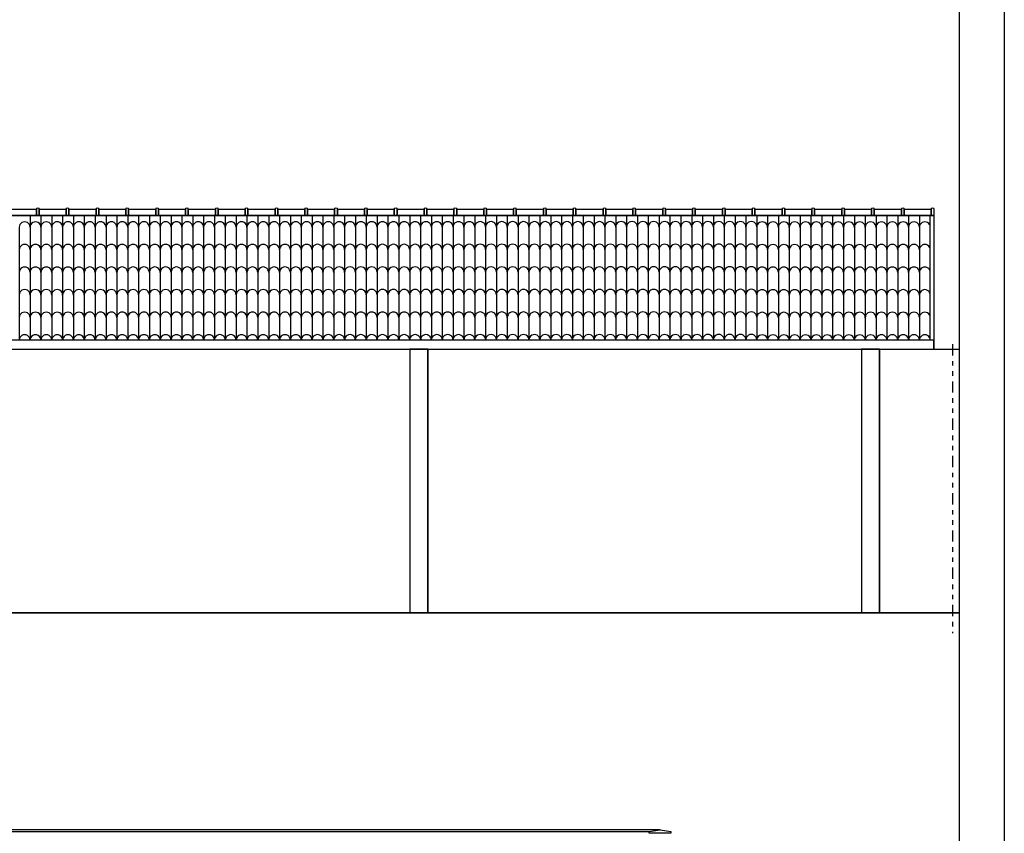
# Model space of a CAD drawing. Units: millimetres. Extents: x 3074 to 3464, y -10318 to -10088.
# Drawn here: x 3340 to 3361, y -10174 to -10156 of the extents above; entities that cross this region are included whole.
import ezdxf

# ---------------------------------------------------------------- set-up
doc = ezdxf.new("R2010")
doc.units = ezdxf.units.MM
doc.header["$MEASUREMENT"] = 0
doc.linetypes.add('DIVIDE2', pattern=[0.625, 0.25, -0.125, 0, -0.125, 0, -0.125])
for name, color, linetype in [('GERAL2', 1, 'Continuous'), ('MARGEM', 7, 'Continuous'), ('Sasazaki', 7, 'Continuous'), ('TELHA1', 2, 'Continuous'), ('TELHA2', 1, 'Continuous')]:
    doc.layers.add(name, color=color, linetype=linetype)

# ---------------------------------------------------------------- blocks, each defined once
blk = doc.blocks.new('TELHA')
at = {"layer": 'TELHA1'}
blk.add_arc((0.06, 0), 0.06, 359.8243, 180.1757, dxfattribs=at)
at = {"layer": 'TELHA2'}
blk.add_line((0, 0.25), (0, 0), dxfattribs=at)

msp = doc.modelspace()

# ---------------------------------------------------------------- linework, layer by layer
at = {"layer": 'GERAL2'}
msp.add_line((3361.433, -10137.818), (3361.433, -10221.918), dxfattribs=at)
at = {"layer": 'MARGEM'}
msp.add_line((3360.433, -10138.818), (3360.433, -10220.918), dxfattribs=at)
at = {"layer": 'Sasazaki', "color": 4, "ltscale": 0.9}
for p, q in [((3359.875, -10160.033), (3359.875, -10163.134)), ((3287.065, -10163.134), (3359.875, -10163.134)), ((3348.675, -10163.134), (3348.675, -10168.967)), ((3358.675, -10163.134), (3358.675, -10168.967))]:
    msp.add_line(p, q, dxfattribs=at)
at = {"layer": 'Sasazaki', "color": 1, "linetype": 'DIVIDE2'}
msp.add_line((3360.285, -10163.018), (3360.285, -10169.42), dxfattribs=at)
at = {"layer": 'Sasazaki', "color": 2, "ltscale": 0.9}
msp.add_line((3308.675, -10168.967), (3360.433, -10168.967), dxfattribs=at)
for points in [[(3339.415, -10160.033), (3340.015, -10160.033), (3340.015, -10160.173), (3340.015, -10160.033, -1), (3340.075, -10160.033), (3340.075, -10160.173), (3339.415, -10160.173)], [(3340.075, -10160.033), (3340.675, -10160.033), (3340.675, -10160.173), (3340.675, -10160.033, -1), (3340.735, -10160.033), (3340.735, -10160.173), (3340.075, -10160.173)], [(3340.735, -10160.033), (3341.335, -10160.033), (3341.335, -10160.173), (3341.335, -10160.033, -1), (3341.395, -10160.033), (3341.395, -10160.173), (3340.735, -10160.173)], [(3341.395, -10160.033), (3341.995, -10160.033), (3341.995, -10160.173), (3341.995, -10160.033, -1), (3342.055, -10160.033), (3342.055, -10160.173), (3341.395, -10160.173)], [(3342.055, -10160.033), (3342.655, -10160.033), (3342.655, -10160.173), (3342.655, -10160.033, -1), (3342.715, -10160.033), (3342.715, -10160.173), (3342.055, -10160.173)], [(3342.715, -10160.033), (3343.315, -10160.033), (3343.315, -10160.173), (3343.315, -10160.033, -1), (3343.375, -10160.033), (3343.375, -10160.173), (3342.715, -10160.173)], [(3343.375, -10160.033), (3343.975, -10160.033), (3343.975, -10160.173), (3343.975, -10160.033, -1), (3344.035, -10160.033), (3344.035, -10160.173), (3343.375, -10160.173)], [(3344.035, -10160.033), (3344.635, -10160.033), (3344.635, -10160.173), (3344.635, -10160.033, -1), (3344.695, -10160.033), (3344.695, -10160.173), (3344.035, -10160.173)], [(3344.695, -10160.033), (3345.295, -10160.033), (3345.295, -10160.173), (3345.295, -10160.033, -1), (3345.355, -10160.033), (3345.355, -10160.173), (3344.695, -10160.173)], [(3345.355, -10160.033), (3345.955, -10160.033), (3345.955, -10160.173), (3345.955, -10160.033, -1), (3346.015, -10160.033), (3346.015, -10160.173), (3345.355, -10160.173)], [(3346.015, -10160.033), (3346.615, -10160.033), (3346.615, -10160.173), (3346.615, -10160.033, -1), (3346.675, -10160.033), (3346.675, -10160.173), (3346.015, -10160.173)], [(3346.675, -10160.033), (3347.275, -10160.033), (3347.275, -10160.173), (3347.275, -10160.033, -1), (3347.335, -10160.033), (3347.335, -10160.173), (3346.675, -10160.173)], [(3347.335, -10160.033), (3347.935, -10160.033), (3347.935, -10160.173), (3347.935, -10160.033, -1), (3347.995, -10160.033), (3347.995, -10160.173), (3347.335, -10160.173)], [(3347.995, -10160.033), (3348.595, -10160.033), (3348.595, -10160.173), (3348.595, -10160.033, -1), (3348.655, -10160.033), (3348.655, -10160.173), (3347.995, -10160.173)], [(3348.655, -10160.033), (3349.255, -10160.033), (3349.255, -10160.173), (3349.255, -10160.033, -1), (3349.315, -10160.033), (3349.315, -10160.173), (3348.655, -10160.173)], [(3349.315, -10160.033), (3349.915, -10160.033), (3349.915, -10160.173), (3349.915, -10160.033, -1), (3349.975, -10160.033), (3349.975, -10160.173), (3349.315, -10160.173)], [(3349.975, -10160.033), (3350.575, -10160.033), (3350.575, -10160.173), (3350.575, -10160.033, -1), (3350.635, -10160.033), (3350.635, -10160.173), (3349.975, -10160.173)], [(3350.635, -10160.033), (3351.235, -10160.033), (3351.235, -10160.173), (3351.235, -10160.033, -1), (3351.295, -10160.033), (3351.295, -10160.173), (3350.635, -10160.173)], [(3351.295, -10160.033), (3351.895, -10160.033), (3351.895, -10160.173), (3351.895, -10160.033, -1), (3351.955, -10160.033), (3351.955, -10160.173), (3351.295, -10160.173)], [(3351.955, -10160.033), (3352.555, -10160.033), (3352.555, -10160.173), (3352.555, -10160.033, -1), (3352.615, -10160.033), (3352.615, -10160.173), (3351.955, -10160.173)], [(3352.615, -10160.033), (3353.215, -10160.033), (3353.215, -10160.173), (3353.215, -10160.033, -1), (3353.275, -10160.033), (3353.275, -10160.173), (3352.615, -10160.173)], [(3353.275, -10160.033), (3353.875, -10160.033), (3353.875, -10160.173), (3353.875, -10160.033, -1), (3353.935, -10160.033), (3353.935, -10160.173), (3353.275, -10160.173)], [(3353.935, -10160.033), (3354.535, -10160.033), (3354.535, -10160.173), (3354.535, -10160.033, -1), (3354.595, -10160.033), (3354.595, -10160.173), (3353.935, -10160.173)], [(3354.595, -10160.033), (3355.195, -10160.033), (3355.195, -10160.173), (3355.195, -10160.033, -1), (3355.255, -10160.033), (3355.255, -10160.173), (3354.595, -10160.173)], [(3355.255, -10160.033), (3355.855, -10160.033), (3355.855, -10160.173), (3355.855, -10160.033, -1), (3355.915, -10160.033), (3355.915, -10160.173), (3355.255, -10160.173)], [(3355.915, -10160.033), (3356.515, -10160.033), (3356.515, -10160.173), (3356.515, -10160.033, -1), (3356.575, -10160.033), (3356.575, -10160.173), (3355.915, -10160.173)], [(3356.575, -10160.033), (3357.175, -10160.033), (3357.175, -10160.173), (3357.175, -10160.033, -1), (3357.235, -10160.033), (3357.235, -10160.173), (3356.575, -10160.173)], [(3357.235, -10160.033), (3357.835, -10160.033), (3357.835, -10160.173), (3357.835, -10160.033, -1), (3357.895, -10160.033), (3357.895, -10160.173), (3357.235, -10160.173)], [(3357.895, -10160.033), (3358.495, -10160.033), (3358.495, -10160.173), (3358.495, -10160.033, -1), (3358.555, -10160.033), (3358.555, -10160.173), (3357.895, -10160.173)], [(3358.555, -10160.033), (3359.155, -10160.033), (3359.155, -10160.173), (3359.155, -10160.033, -1), (3359.215, -10160.033), (3359.215, -10160.173), (3358.555, -10160.173)], [(3359.215, -10160.033), (3359.815, -10160.033), (3359.815, -10160.173), (3359.815, -10160.033, -1), (3359.875, -10160.033), (3359.875, -10160.173), (3359.215, -10160.173)]]:
    msp.add_lwpolyline(points, format="xyb", close=True, dxfattribs=at)
for points in [[(3309.875, -10160.173), (3359.875, -10160.173), (3359.875, -10162.934), (3309.875, -10162.934)], [(3359.875, -10162.934), (3309.875, -10162.934), (3309.875, -10163.134), (3359.875, -10163.134)], [(3348.275, -10168.967), (3348.675, -10168.967), (3348.675, -10163.134), (3348.275, -10163.134)], [(3358.275, -10168.967), (3358.675, -10168.967), (3358.675, -10163.134), (3358.275, -10163.134)]]:
    msp.add_lwpolyline(points, close=True, dxfattribs=at)
at = {"layer": 'Sasazaki', "color": 1, "ltscale": 0.9}
msp.add_lwpolyline([(3359.795, -10160.173), (3359.875, -10160.173), (3359.875, -10162.934), (3359.795, -10162.934)], close=True, dxfattribs=at)
at = {"layer": 'Sasazaki', "color": 2, "ltscale": 0.9}
msp.add_lwpolyline([(3358.675, -10163.134), (3360.433, -10163.134)], dxfattribs=at)
at = {"layer": 'Sasazaki', "color": 6, "ltscale": 0.9}
msp.add_lwpolyline([(3360.433, -10168.967), (3273.325, -10168.967), (3273.326, -10169.307), (3245.375, -10169.307), (3245.375, -10170.107), (3245.133, -10170.107)], dxfattribs=at)
at = {"layer": 'Sasazaki', "color": 1, "ltscale": 0.25}
for points in [[(3318.766, -10173.811), (3353.576, -10173.811), (3353.816, -10173.771), (3318.526, -10173.771)], [(3353.576, -10173.851), (3353.576, -10173.811), (3353.816, -10173.771), (3354.056, -10173.811), (3354.056, -10173.851), (3354.056, -10173.851), (3353.576, -10173.851), (3353.576, -10173.811)]]:
    msp.add_lwpolyline(points, dxfattribs=at)
at = {"layer": 'TELHA1'}
for centre, end in [((3339.755, -10160.431), 180.1757), ((3339.995, -10160.431), 180.1757), ((3340.235, -10160.431), 180.1757), ((3340.475, -10160.43), 180.1757), ((3340.715, -10160.43), 180.1757), ((3340.955, -10160.43), 180.1757), ((3341.195, -10160.43), 180.1757), ((3341.435, -10160.43), 180.1757), ((3341.675, -10160.43), 180.1757), ((3341.915, -10160.43), 180.1757), ((3342.155, -10160.43), 180.1757), ((3342.395, -10160.43), 180.1757), ((3342.635, -10160.43), 180.1757), ((3342.875, -10160.43), 180.1757), ((3343.115, -10160.43), 180.1757), ((3343.355, -10160.429), 180.1757), ((3343.595, -10160.429), 180.1757), ((3343.835, -10160.429), 180.1757), ((3344.075, -10160.429), 180.1757), ((3344.315, -10160.428), 180.1757), ((3344.555, -10160.429), 180.1757), ((3344.795, -10160.429), 180.1757), ((3345.035, -10160.429), 180.1757), ((3345.275, -10160.429), 180.1757), ((3345.515, -10160.429), 180.1757), ((3345.755, -10160.429), 180.1757), ((3345.995, -10160.429), 180.1757), ((3346.235, -10160.429), 180.1757), ((3346.475, -10160.429), 180.1757), ((3346.715, -10160.429), 180.1757), ((3346.955, -10160.428), 180.1757), ((3347.195, -10160.428), 180.1757), ((3347.435, -10160.428), 180.1757), ((3347.675, -10160.428), 180.1757), ((3347.915, -10160.428), 180.1757), ((3348.155, -10160.428), 180.1757), ((3348.395, -10160.428), 180.1757), ((3348.635, -10160.428), 180.1757), ((3348.875, -10160.428), 180.1757), ((3349.115, -10160.428), 180.1757), ((3349.355, -10160.428), 180.1757), ((3349.595, -10160.428), 180.1757), ((3349.835, -10160.427), 180.1757), ((3350.075, -10160.427), 180.1757), ((3350.315, -10160.427), 180.1757), ((3350.555, -10160.427), 180.1757), ((3350.795, -10160.427), 180.1757), ((3351.035, -10160.427), 180.1757), ((3351.275, -10160.427), 180.1757), ((3351.515, -10160.427), 180.1757), ((3351.755, -10160.427), 180.1757), ((3351.995, -10160.426), 180.1757), ((3352.235, -10160.426), 180.1757), ((3352.475, -10160.426), 180.1757), ((3352.715, -10160.426), 180.1757), ((3352.955, -10160.425), 180.1757), ((3353.195, -10160.425), 180.1757), ((3353.435, -10160.425), 180.1757), ((3353.675, -10160.425), 180.1757), ((3353.915, -10160.425), 180.1757), ((3354.155, -10160.425), 180.1757), ((3354.395, -10160.425), 180.1757), ((3354.635, -10160.425), 180.1757), ((3354.875, -10160.425), 180.1757), ((3355.115, -10160.425), 180.1757), ((3355.355, -10160.425), 180.1757), ((3355.595, -10160.425), 180.1757), ((3355.835, -10160.424), 180.1757), ((3356.075, -10160.433), 180.1757), ((3356.315, -10160.433), 180.1757), ((3356.555, -10160.433), 180.1757), ((3356.795, -10160.433), 180.1757), ((3357.035, -10160.433), 180.1757), ((3357.275, -10160.433), 180.1757), ((3357.515, -10160.433), 180.1757), ((3357.755, -10160.433), 180.1757), ((3357.995, -10160.433), 180.1757), ((3358.235, -10160.433), 180.1757), ((3358.475, -10160.433), 180.1757), ((3358.715, -10160.432), 180.1757), ((3358.955, -10160.432), 180.1757), ((3359.195, -10160.432), 180.1757), ((3359.435, -10160.432), 180.1757), ((3359.675, -10160.432), 180.1757), ((3339.655, -10162.931), 0.0217), ((3339.895, -10162.931), 0.0217), ((3340.135, -10162.931), 0.0217), ((3340.375, -10162.931), 0.0217), ((3340.615, -10162.931), 0.0217), ((3340.855, -10162.931), 0.0217), ((3341.095, -10162.93), 0.0217), ((3341.335, -10162.93), 0.0217), ((3341.575, -10162.93), 0.0217), ((3341.815, -10162.93), 0.0217), ((3342.055, -10162.93), 0.0217), ((3342.295, -10162.93), 0.0217), ((3342.535, -10162.93), 0.0217), ((3342.775, -10162.93), 0.0217), ((3343.015, -10162.93), 0.0217), ((3343.255, -10162.93), 0.0217), ((3343.495, -10162.93), 0.0217), ((3343.735, -10162.93), 0.0217), ((3343.975, -10162.929), 0.0217), ((3344.215, -10162.929), 0.0217), ((3344.455, -10162.93), 0.0217), ((3344.695, -10162.93), 0.0217), ((3344.935, -10162.93), 0.0217), ((3345.175, -10162.93), 0.0217), ((3345.415, -10162.93), 0.0217), ((3345.655, -10162.93), 0.0217), ((3345.895, -10162.93), 0.0217), ((3346.135, -10162.929), 0.0217), ((3346.375, -10162.929), 0.0217), ((3346.615, -10162.929), 0.0217), ((3346.855, -10162.929), 0.0217), ((3347.095, -10162.928), 0.0217), ((3347.335, -10162.928), 0.0217), ((3347.575, -10162.928), 0.0217), ((3347.815, -10162.928), 0.0217), ((3348.055, -10162.928), 0.0217), ((3348.295, -10162.928), 0.0217), ((3348.535, -10162.928), 0.0217), ((3348.775, -10162.928), 0.0217), ((3349.015, -10162.928), 0.0217), ((3349.255, -10162.928), 0.0217), ((3349.495, -10162.928), 0.0217), ((3349.735, -10162.928), 0.0217), ((3349.975, -10162.927), 0.0217), ((3350.215, -10162.927), 0.0217), ((3350.455, -10162.927), 0.0217), ((3350.695, -10162.927), 0.0217), ((3350.935, -10162.927), 0.0217), ((3351.175, -10162.927), 0.0217), ((3351.415, -10162.927), 0.0217), ((3351.655, -10162.927), 0.0217), ((3351.895, -10162.927), 0.0217), ((3352.135, -10162.927), 0.0217), ((3352.375, -10162.927), 0.0217), ((3352.615, -10162.926), 0.0217), ((3352.855, -10162.926), 0.0217), ((3353.095, -10162.926), 0.0217), ((3353.335, -10162.926), 0.0217), ((3353.575, -10162.926), 0.0217), ((3353.815, -10162.926), 0.0217), ((3354.055, -10162.926), 0.0217), ((3354.295, -10162.926), 0.0217), ((3354.535, -10162.926), 0.0217), ((3354.775, -10162.925), 0.0217), ((3355.015, -10162.925), 0.0217), ((3355.255, -10162.925), 0.0217), ((3355.495, -10162.925), 0.0217), ((3355.735, -10162.925), 0.0217), ((3355.975, -10162.934), 0.0217), ((3356.215, -10162.934), 0.0217), ((3356.455, -10162.934), 0.0217), ((3356.695, -10162.934), 0.0217), ((3356.935, -10162.934), 0.0217), ((3357.175, -10162.934), 0.0217), ((3357.415, -10162.934), 0.0217), ((3357.655, -10162.933), 0.0217), ((3357.895, -10162.933), 0.0217), ((3358.135, -10162.933), 0.0217), ((3358.375, -10162.933), 0.0217), ((3358.615, -10162.933), 0.0217), ((3358.855, -10162.933), 0.0217), ((3359.095, -10162.933), 0.0217), ((3359.335, -10162.933), 0.0217)]:
    msp.add_arc(centre, 0.12, 359.8243, end, dxfattribs=at)
at = {"layer": 'TELHA2'}
for p, q in [((3339.875, -10160.17), (3339.875, -10160.431)), ((3340.115, -10160.17), (3340.115, -10160.431)), ((3340.355, -10160.17), (3340.355, -10160.431)), ((3340.595, -10160.17), (3340.595, -10160.431)), ((3340.835, -10160.17), (3340.835, -10160.431)), ((3341.075, -10160.169), (3341.075, -10160.43)), ((3341.315, -10160.169), (3341.315, -10160.43)), ((3341.555, -10160.169), (3341.555, -10160.43)), ((3341.795, -10160.169), (3341.795, -10160.43)), ((3342.035, -10160.169), (3342.035, -10160.43)), ((3342.275, -10160.169), (3342.275, -10160.43)), ((3342.515, -10160.169), (3342.515, -10160.43)), ((3342.755, -10160.169), (3342.755, -10160.43)), ((3342.995, -10160.169), (3342.995, -10160.43)), ((3343.235, -10160.169), (3343.235, -10160.43)), ((3343.475, -10160.169), (3343.475, -10160.43)), ((3343.715, -10160.169), (3343.715, -10160.43)), ((3343.955, -10160.168), (3343.955, -10160.429)), ((3344.195, -10160.168), (3344.195, -10160.429)), ((3344.435, -10160.168), (3344.435, -10160.43)), ((3344.675, -10160.168), (3344.675, -10160.43)), ((3344.915, -10160.168), (3344.915, -10160.43)), ((3345.155, -10160.168), (3345.155, -10160.43)), ((3345.395, -10160.168), (3345.395, -10160.43)), ((3345.635, -10160.168), (3345.635, -10160.43)), ((3345.875, -10160.168), (3345.875, -10160.43)), ((3346.115, -10160.168), (3346.115, -10160.429)), ((3346.355, -10160.168), (3346.355, -10160.429)), ((3346.595, -10160.168), (3346.595, -10160.429)), ((3346.835, -10160.168), (3346.835, -10160.429)), ((3347.075, -10160.167), (3347.075, -10160.428)), ((3347.315, -10160.167), (3347.315, -10160.428)), ((3347.555, -10160.167), (3347.555, -10160.428)), ((3347.795, -10160.167), (3347.795, -10160.428)), ((3348.035, -10160.167), (3348.035, -10160.428)), ((3348.275, -10160.167), (3348.275, -10160.428)), ((3348.515, -10160.167), (3348.515, -10160.428)), ((3348.755, -10160.167), (3348.755, -10160.428)), ((3348.995, -10160.167), (3348.995, -10160.428)), ((3349.235, -10160.167), (3349.235, -10160.428)), ((3349.475, -10160.167), (3349.475, -10160.428)), ((3349.715, -10160.166), (3349.715, -10160.427)), ((3349.955, -10160.166), (3349.955, -10160.427)), ((3350.195, -10160.166), (3350.195, -10160.427)), ((3350.435, -10160.166), (3350.435, -10160.427)), ((3350.675, -10160.166), (3350.675, -10160.427)), ((3350.915, -10160.166), (3350.915, -10160.427)), ((3351.155, -10160.166), (3351.155, -10160.427)), ((3351.395, -10160.166), (3351.395, -10160.427)), ((3351.635, -10160.166), (3351.635, -10160.427)), ((3351.875, -10160.166), (3351.875, -10160.427)), ((3352.115, -10160.166), (3352.115, -10160.427)), ((3352.355, -10160.166), (3352.355, -10160.427)), ((3352.595, -10160.165), (3352.595, -10160.426)), ((3352.835, -10160.165), (3352.835, -10160.426)), ((3353.075, -10160.165), (3353.075, -10160.426)), ((3353.315, -10160.165), (3353.315, -10160.426)), ((3353.555, -10160.165), (3353.555, -10160.426)), ((3353.795, -10160.165), (3353.795, -10160.426)), ((3354.035, -10160.165), (3354.035, -10160.426)), ((3354.275, -10160.165), (3354.275, -10160.426)), ((3354.515, -10160.165), (3354.515, -10160.426)), ((3354.755, -10160.164), (3354.755, -10160.425)), ((3354.995, -10160.164), (3354.995, -10160.425)), ((3355.235, -10160.164), (3355.235, -10160.425)), ((3355.475, -10160.164), (3355.475, -10160.425)), ((3355.715, -10160.164), (3355.715, -10160.425)), ((3355.955, -10160.173), (3355.955, -10160.434)), ((3356.195, -10160.173), (3356.195, -10160.434)), ((3356.435, -10160.173), (3356.435, -10160.434)), ((3356.675, -10160.173), (3356.675, -10160.434)), ((3356.915, -10160.173), (3356.915, -10160.434)), ((3357.155, -10160.173), (3357.155, -10160.434)), ((3357.395, -10160.173), (3357.395, -10160.434)), ((3357.635, -10160.172), (3357.635, -10160.433)), ((3357.875, -10160.172), (3357.875, -10160.433)), ((3358.115, -10160.172), (3358.115, -10160.433)), ((3358.355, -10160.172), (3358.355, -10160.433)), ((3358.595, -10160.171), (3358.595, -10160.432)), ((3358.835, -10160.171), (3358.835, -10160.432)), ((3359.075, -10160.171), (3359.075, -10160.432)), ((3359.315, -10160.171), (3359.315, -10160.432)), ((3359.555, -10160.171), (3359.555, -10160.432))]:
    msp.add_line(p, q, dxfattribs=at)

# ---------------------------------------------------------------- block references
at = {"layer": 'Sasazaki', "color": 2, "ltscale": 0.9, "xscale": 2, "yscale": 2, "zscale": 2}
for p in [(3339.635, -10160.931), (3339.875, -10160.931), (3340.115, -10160.931), (3340.355, -10160.931), (3340.595, -10160.931), (3340.835, -10160.931), (3341.075, -10160.93), (3341.315, -10160.93), (3341.555, -10160.93), (3341.795, -10160.93), (3342.035, -10160.93), (3342.275, -10160.93), (3342.515, -10160.93), (3342.755, -10160.93), (3342.995, -10160.93), (3343.235, -10160.93), (3343.475, -10160.93), (3343.715, -10160.93), (3343.955, -10160.929), (3344.195, -10160.929), (3344.435, -10160.93), (3344.675, -10160.93), (3344.915, -10160.93), (3345.155, -10160.93), (3345.395, -10160.93), (3345.635, -10160.93), (3345.875, -10160.93), (3346.115, -10160.929), (3346.355, -10160.929), (3346.595, -10160.929), (3346.835, -10160.929), (3347.075, -10160.928), (3347.315, -10160.928), (3347.555, -10160.928), (3347.795, -10160.928), (3348.035, -10160.928), (3348.275, -10160.928), (3348.515, -10160.928), (3348.755, -10160.928), (3348.995, -10160.928), (3349.235, -10160.928), (3349.475, -10160.928), (3349.715, -10160.927), (3349.955, -10160.927), (3350.195, -10160.927), (3350.435, -10160.927), (3350.675, -10160.927), (3350.915, -10160.927), (3351.155, -10160.927), (3351.395, -10160.927), (3351.635, -10160.927), (3351.875, -10160.927), (3352.115, -10160.927), (3352.355, -10160.927), (3352.595, -10160.926), (3352.835, -10160.926), (3353.075, -10160.926), (3353.315, -10160.926), (3353.555, -10160.926), (3353.795, -10160.926), (3354.035, -10160.926), (3354.275, -10160.926), (3354.515, -10160.926), (3354.755, -10160.925), (3354.995, -10160.925), (3355.235, -10160.925), (3355.475, -10160.925), (3355.715, -10160.925), (3355.955, -10160.934), (3356.195, -10160.934), (3356.435, -10160.934), (3356.675, -10160.934), (3356.915, -10160.934), (3357.155, -10160.934), (3357.395, -10160.934), (3357.635, -10160.933), (3357.875, -10160.933), (3358.115, -10160.933), (3358.355, -10160.933), (3358.595, -10160.932), (3358.835, -10160.932), (3359.075, -10160.932), (3359.315, -10160.932), (3359.555, -10160.932), (3352.835, -10161.426), (3353.075, -10161.426), (3353.315, -10161.426), (3353.555, -10161.426), (3353.795, -10161.426), (3354.035, -10161.426), (3354.275, -10161.426), (3354.515, -10161.426), (3354.755, -10161.425), (3354.995, -10161.425), (3355.235, -10161.425), (3355.475, -10161.425), (3355.715, -10161.425), (3339.635, -10161.431), (3339.875, -10161.431), (3340.115, -10161.431), (3340.355, -10161.431), (3340.595, -10161.431), (3340.835, -10161.431), (3341.075, -10161.43), (3341.315, -10161.43), (3341.555, -10161.43), (3341.795, -10161.43), (3342.035, -10161.43), (3342.275, -10161.43), (3342.515, -10161.43), (3342.755, -10161.43), (3342.995, -10161.43), (3343.235, -10161.43), (3343.475, -10161.43), (3343.715, -10161.43), (3343.955, -10161.429), (3344.195, -10161.429), (3344.435, -10161.43), (3344.675, -10161.43), (3344.915, -10161.43), (3345.155, -10161.43), (3345.395, -10161.43), (3345.635, -10161.43), (3345.875, -10161.43), (3346.115, -10161.429), (3346.355, -10161.429), (3346.595, -10161.429), (3346.835, -10161.429), (3347.075, -10161.428), (3347.315, -10161.428), (3347.555, -10161.428), (3347.795, -10161.428), (3348.035, -10161.428), (3348.275, -10161.428), (3348.515, -10161.428), (3348.755, -10161.428), (3348.995, -10161.428), (3349.235, -10161.428), (3349.475, -10161.428), (3349.715, -10161.427), (3349.955, -10161.427), (3350.195, -10161.427), (3350.435, -10161.427), (3350.675, -10161.427), (3350.915, -10161.427), (3351.155, -10161.427), (3351.395, -10161.427), (3351.635, -10161.427), (3351.875, -10161.427), (3352.115, -10161.427), (3352.355, -10161.427), (3352.595, -10161.426), (3355.955, -10161.434), (3356.195, -10161.434), (3356.435, -10161.434), (3356.675, -10161.434), (3356.915, -10161.434), (3357.155, -10161.434), (3357.395, -10161.434), (3357.635, -10161.433), (3357.875, -10161.433), (3358.115, -10161.433), (3358.355, -10161.433), (3358.595, -10161.432), (3358.835, -10161.432), (3359.075, -10161.432), (3359.315, -10161.432), (3359.555, -10161.432), (3339.635, -10161.931), (3339.875, -10161.931), (3340.115, -10161.931), (3340.355, -10161.931), (3340.595, -10161.931), (3340.835, -10161.931), (3341.075, -10161.93), (3341.315, -10161.93), (3341.555, -10161.93), (3341.795, -10161.93), (3342.035, -10161.93), (3342.275, -10161.93), (3342.515, -10161.93), (3342.755, -10161.93), (3342.995, -10161.93), (3343.235, -10161.93), (3343.475, -10161.93), (3343.715, -10161.93), (3343.955, -10161.929), (3344.195, -10161.929), (3344.435, -10161.93), (3344.675, -10161.93), (3344.915, -10161.93), (3345.155, -10161.93), (3345.395, -10161.93), (3345.635, -10161.93), (3345.875, -10161.93), (3346.115, -10161.929), (3346.355, -10161.929), (3346.595, -10161.929), (3346.835, -10161.929), (3347.075, -10161.928), (3347.315, -10161.928), (3347.555, -10161.928), (3347.795, -10161.928), (3348.035, -10161.928), (3348.275, -10161.928), (3348.515, -10161.928), (3348.755, -10161.928), (3348.995, -10161.928), (3349.235, -10161.928), (3349.475, -10161.928), (3349.715, -10161.927), (3349.955, -10161.927), (3350.195, -10161.927), (3350.435, -10161.927), (3350.675, -10161.927), (3350.915, -10161.927), (3351.155, -10161.927), (3351.395, -10161.927), (3351.635, -10161.927), (3351.875, -10161.927), (3352.115, -10161.927), (3352.355, -10161.927), (3352.595, -10161.926), (3352.835, -10161.926), (3353.075, -10161.926), (3353.315, -10161.926), (3353.555, -10161.926), (3353.795, -10161.926), (3354.035, -10161.926), (3354.275, -10161.926), (3354.515, -10161.926), (3354.755, -10161.925), (3354.995, -10161.925), (3355.235, -10161.925), (3355.475, -10161.925), (3355.715, -10161.925), (3355.955, -10161.934), (3356.195, -10161.934), (3356.435, -10161.934), (3356.675, -10161.934), (3356.915, -10161.934), (3357.155, -10161.934), (3357.395, -10161.934), (3357.635, -10161.933), (3357.875, -10161.933), (3358.115, -10161.933), (3358.355, -10161.933), (3358.595, -10161.932), (3358.835, -10161.932), (3359.075, -10161.932), (3359.315, -10161.932), (3359.555, -10161.932), (3339.635, -10162.431), (3339.875, -10162.431), (3340.115, -10162.431), (3340.355, -10162.431), (3340.595, -10162.431), (3340.835, -10162.431), (3341.075, -10162.43), (3341.315, -10162.43), (3341.555, -10162.43), (3341.795, -10162.43), (3342.035, -10162.43), (3342.275, -10162.43), (3342.515, -10162.43), (3342.755, -10162.43), (3342.995, -10162.43), (3343.235, -10162.43), (3343.475, -10162.43), (3343.715, -10162.43), (3343.955, -10162.429), (3344.195, -10162.429), (3344.435, -10162.43), (3344.675, -10162.43), (3344.915, -10162.43), (3345.155, -10162.43), (3345.395, -10162.43), (3345.635, -10162.43), (3345.875, -10162.43), (3346.115, -10162.429), (3346.355, -10162.429), (3346.595, -10162.429), (3346.835, -10162.429), (3347.075, -10162.428), (3347.315, -10162.428), (3347.555, -10162.428), (3347.795, -10162.428), (3348.035, -10162.428), (3348.275, -10162.428), (3348.515, -10162.428), (3348.755, -10162.428), (3348.995, -10162.428), (3349.235, -10162.428), (3349.475, -10162.428), (3349.715, -10162.427), (3349.955, -10162.427), (3350.195, -10162.427), (3350.435, -10162.427), (3350.675, -10162.427), (3350.915, -10162.427), (3351.155, -10162.427), (3351.395, -10162.427), (3351.635, -10162.427), (3351.875, -10162.427), (3352.115, -10162.427), (3352.355, -10162.427), (3352.595, -10162.426), (3352.835, -10162.426), (3353.075, -10162.426), (3353.315, -10162.426), (3353.555, -10162.426), (3353.795, -10162.426), (3354.035, -10162.426), (3354.275, -10162.426), (3354.515, -10162.426), (3354.755, -10162.425), (3354.995, -10162.425), (3355.235, -10162.425), (3355.475, -10162.425), (3355.715, -10162.425), (3355.955, -10162.434), (3356.195, -10162.434), (3356.435, -10162.434), (3356.675, -10162.434), (3356.915, -10162.434), (3357.155, -10162.434), (3357.395, -10162.434), (3357.635, -10162.433), (3357.875, -10162.433), (3358.115, -10162.433), (3358.355, -10162.433), (3358.595, -10162.432), (3358.835, -10162.432), (3359.075, -10162.432), (3359.315, -10162.432), (3359.555, -10162.432), (3339.635, -10162.931), (3339.875, -10162.931), (3340.115, -10162.931), (3340.355, -10162.931), (3340.595, -10162.931), (3340.835, -10162.931), (3341.075, -10162.93), (3341.315, -10162.93), (3341.555, -10162.93), (3341.795, -10162.93), (3342.035, -10162.93), (3342.275, -10162.93), (3342.515, -10162.93), (3342.755, -10162.93), (3342.995, -10162.93), (3343.235, -10162.93), (3343.475, -10162.93), (3343.715, -10162.93), (3343.955, -10162.929), (3344.195, -10162.929), (3344.435, -10162.93), (3344.675, -10162.93), (3344.915, -10162.93), (3345.155, -10162.93), (3345.395, -10162.93), (3345.635, -10162.93), (3345.875, -10162.93), (3346.115, -10162.929), (3346.355, -10162.929), (3346.595, -10162.929), (3346.835, -10162.929), (3347.075, -10162.928), (3347.315, -10162.928), (3347.555, -10162.928), (3347.795, -10162.928), (3348.035, -10162.928), (3348.275, -10162.928), (3348.515, -10162.928), (3348.755, -10162.928), (3348.995, -10162.928), (3349.235, -10162.928), (3349.475, -10162.928), (3349.715, -10162.927), (3349.955, -10162.927), (3350.195, -10162.927), (3350.435, -10162.927), (3350.675, -10162.927), (3350.915, -10162.927), (3351.155, -10162.927), (3351.395, -10162.927), (3351.635, -10162.927), (3351.875, -10162.927), (3352.115, -10162.927), (3352.355, -10162.927), (3352.595, -10162.926), (3352.835, -10162.926), (3353.075, -10162.926), (3353.315, -10162.926), (3353.555, -10162.926), (3353.795, -10162.926), (3354.035, -10162.926), (3354.275, -10162.926), (3354.515, -10162.926), (3354.755, -10162.925), (3354.995, -10162.925), (3355.235, -10162.925), (3355.475, -10162.925), (3355.715, -10162.925), (3355.955, -10162.934), (3356.195, -10162.934), (3356.435, -10162.934), (3356.675, -10162.934), (3356.915, -10162.934), (3357.155, -10162.934), (3357.395, -10162.934), (3357.635, -10162.933), (3357.875, -10162.933), (3358.115, -10162.933), (3358.355, -10162.933), (3358.595, -10162.932), (3358.835, -10162.932), (3359.075, -10162.932), (3359.315, -10162.932), (3359.555, -10162.932)]:
    msp.add_blockref('TELHA', p, dxfattribs=at)

doc.saveas('drawing.dxf')
